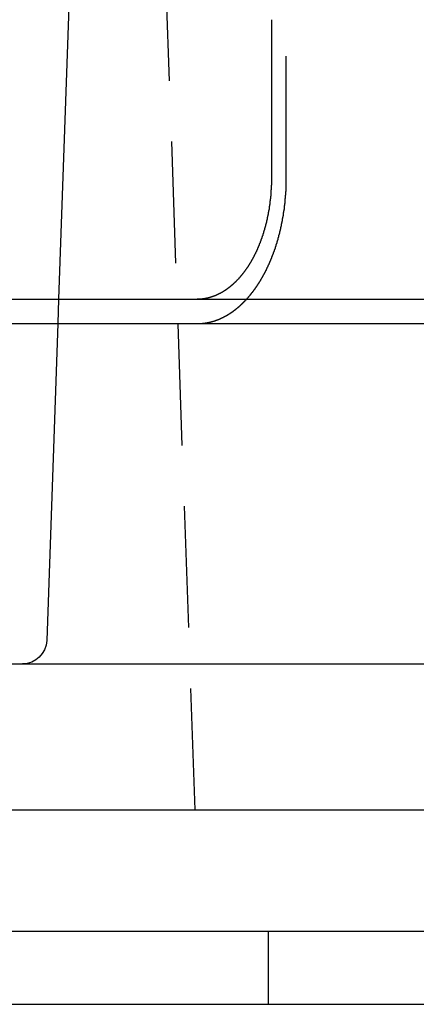
# Model space of a CAD drawing. Extents: x 1193 to 2454, y -439 to 1071.
# Drawn here: x 1256 to 1273, y 99 to 139 of the extents above; entities that cross this region are included whole.
import ezdxf

# ---------------------------------------------------------------- set-up
doc = ezdxf.new("R2010")
doc.units = 0
doc.header["$LTSCALE"] = 20
doc.linetypes.add('VERDECKT', pattern=[0.375, 0.25, -0.125])
doc.layers.get('0').update_dxf_attribs({"linetype": 'CONTINUOUS'})
doc.layers.add('BEM', color=7, linetype='CONTINUOUS')

# ---------------------------------------------------------------- blocks, each defined once
blk = doc.blocks.new('A$CBFBC998D')
at = {"color": 1, "linetype": 'VERDECKT', "extrusion": (0, 1, -2e-16)}
for p, q in [((1263.5488, 106.8799), (1261.6281, 161.8799)), ((1267.3012, 132.8799), (1267.3012, 139.3799)), ((1257.9408, 127.8799), (1257.9059, 126.8799)), ((1266.5488, 101.8799), (1266.5488, 98.8799))]:
    blk.add_line(p, q, dxfattribs=at)
at = {"color": 3, "linetype": 'CONTINUOUS', "extrusion": (0, 1, -2e-16)}
for p, q in [((1258.577, 146.0963), (1257.9408, 127.8799)), ((1266.691, 139.3799), (1266.691, 132.8799)), ((1197.5488, 127.8799), (1457.5488, 127.8799)), ((1197.5488, 126.8799), (1457.5488, 126.8799)), ((1257.9059, 126.8799), (1257.4507, 113.845)), ((1201.1144, 112.8799), (1380.3973, 112.8799)), ((1200.5488, 106.8799), (1454.5488, 106.8799)), ((1327.5488, 101.8799), (1192.5488, 101.8799)), ((1192.5488, 98.8799), (1327.5488, 98.8799))]:
    blk.add_line(p, q, dxfattribs=at)
at = {"color": 3}
for points in [[(1266.69, 132.88, 0), (1266.69, 132.867, 0), (1266.69, 132.855, 0), (1266.69, 132.842, 0), (1266.69, 132.83, 0), (1266.69, 132.817, 0), (1266.69, 132.805, 0), (1266.69, 132.792, 0), (1266.69, 132.779, 0), (1266.69, 132.767, 0), (1266.69, 132.754, 0), (1266.69, 132.741, 0), (1266.69, 132.728, 0), (1266.69, 132.716, 0), (1266.69, 132.703, 0), (1266.69, 132.69, 0), (1266.69, 132.677, 0), (1266.69, 132.664, 0), (1266.69, 132.651, 0), (1266.69, 132.638, 0), (1266.69, 132.625, 0), (1266.69, 132.612, 0), (1266.69, 132.599, 0), (1266.69, 132.586, 0), (1266.69, 132.573, 0), (1266.68, 132.56, 0), (1266.68, 132.547, 0), (1266.68, 132.534, 0), (1266.68, 132.521, 0), (1266.68, 132.508, 0), (1266.68, 132.495, 0), (1266.68, 132.481, 0), (1266.68, 132.468, 0), (1266.68, 132.455, 0), (1266.68, 132.442, 0), (1266.68, 132.429, 0), (1266.68, 132.415, 0), (1266.68, 132.402, 0), (1266.68, 132.389, 0), (1266.68, 132.376, 0), (1266.67, 132.362, 0), (1266.67, 132.349, 0), (1266.67, 132.336, 0), (1266.67, 132.323, 0), (1266.67, 132.309, 0), (1266.67, 132.296, 0), (1266.67, 132.283, 0), (1266.67, 132.269, 0), (1266.67, 132.256, 0), (1266.67, 132.243, 0), (1266.66, 132.229, 0), (1266.66, 132.216, 0), (1266.66, 132.203, 0), (1266.66, 132.189, 0), (1266.66, 132.176, 0), (1266.66, 132.162, 0), (1266.66, 132.149, 0), (1266.66, 132.136, 0), (1266.66, 132.122, 0), (1266.65, 132.109, 0), (1266.65, 132.096, 0), (1266.65, 132.082, 0), (1266.65, 132.069, 0), (1266.65, 132.055, 0), (1266.65, 132.042, 0), (1266.65, 132.029, 0), (1266.65, 132.015, 0), (1266.64, 132.002, 0), (1266.64, 131.989, 0), (1266.64, 131.975, 0), (1266.64, 131.962, 0), (1266.64, 131.948, 0), (1266.64, 131.935, 0), (1266.63, 131.922, 0), (1266.63, 131.908, 0), (1266.63, 131.895, 0), (1266.63, 131.882, 0), (1266.63, 131.869, 0), (1266.63, 131.855, 0), (1266.62, 131.842, 0), (1266.62, 131.829, 0), (1266.62, 131.815, 0), (1266.62, 131.802, 0), (1266.62, 131.789, 0), (1266.62, 131.776, 0), (1266.61, 131.762, 0), (1266.61, 131.749, 0), (1266.61, 131.736, 0), (1266.61, 131.723, 0), (1266.61, 131.71, 0), (1266.6, 131.697, 0), (1266.6, 131.683, 0), (1266.6, 131.67, 0), (1266.6, 131.657, 0), (1266.6, 131.644, 0), (1266.59, 131.631, 0), (1266.59, 131.618, 0), (1266.59, 131.605, 0), (1266.59, 131.592, 0), (1266.59, 131.579, 0), (1266.58, 131.566, 0), (1266.58, 131.553, 0), (1266.58, 131.54, 0), (1266.58, 131.527, 0), (1266.57, 131.514, 0), (1266.57, 131.501, 0), (1266.57, 131.488, 0), (1266.57, 131.476, 0), (1266.57, 131.463, 0), (1266.56, 131.45, 0), (1266.56, 131.437, 0), (1266.56, 131.424, 0), (1266.56, 131.412, 0), (1266.55, 131.399, 0), (1266.55, 131.386, 0), (1266.55, 131.374, 0), (1266.55, 131.361, 0), (1266.54, 131.349, 0), (1266.54, 131.336, 0), (1266.54, 131.323, 0), (1266.54, 131.311, 0), (1266.53, 131.298, 0), (1266.53, 131.286, 0), (1266.53, 131.274, 0), (1266.53, 131.261, 0), (1266.52, 131.249, 0), (1266.52, 131.236, 0), (1266.52, 131.224, 0), (1266.52, 131.212, 0), (1266.51, 131.2, 0), (1266.51, 131.187, 0), (1266.51, 131.175, 0), (1266.51, 131.163, 0), (1266.5, 131.151, 0), (1266.5, 131.139, 0), (1266.5, 131.127, 0), (1266.49, 131.115, 0), (1266.49, 131.103, 0), (1266.49, 131.091, 0), (1266.49, 131.079, 0), (1266.48, 131.067, 0), (1266.48, 131.055, 0), (1266.48, 131.044, 0), (1266.47, 131.032, 0), (1266.47, 131.02, 0), (1266.47, 131.008, 0), (1266.47, 130.997, 0), (1266.46, 130.985, 0), (1266.46, 130.974, 0), (1266.46, 130.962, 0), (1266.45, 130.951, 0), (1266.45, 130.939, 0), (1266.45, 130.928, 0), (1266.45, 130.916, 0), (1266.44, 130.904, 0), (1266.44, 130.893, 0), (1266.44, 130.881, 0), (1266.43, 130.87, 0), (1266.43, 130.858, 0), (1266.43, 130.846, 0), (1266.42, 130.835, 0), (1266.42, 130.823, 0), (1266.42, 130.811, 0), (1266.41, 130.8, 0), (1266.41, 130.788, 0), (1266.41, 130.776, 0), (1266.4, 130.765, 0), (1266.4, 130.753, 0), (1266.4, 130.741, 0), (1266.39, 130.729, 0), (1266.39, 130.718, 0), (1266.39, 130.706, 0), (1266.38, 130.694, 0), (1266.38, 130.682, 0), (1266.38, 130.671, 0), (1266.37, 130.659, 0), (1266.37, 130.647, 0), (1266.37, 130.635, 0), (1266.36, 130.624, 0), (1266.36, 130.612, 0), (1266.36, 130.6, 0), (1266.35, 130.588, 0), (1266.35, 130.577, 0), (1266.34, 130.565, 0), (1266.34, 130.553, 0), (1266.34, 130.541, 0), (1266.33, 130.53, 0), (1266.33, 130.518, 0), (1266.33, 130.506, 0), (1266.32, 130.494, 0), (1266.32, 130.483, 0), (1266.31, 130.471, 0), (1266.31, 130.459, 0), (1266.31, 130.448, 0), (1266.3, 130.436, 0), (1266.3, 130.424, 0), (1266.29, 130.412, 0), (1266.29, 130.401, 0), (1266.29, 130.389, 0), (1266.28, 130.377, 0), (1266.28, 130.366, 0), (1266.27, 130.354, 0), (1266.27, 130.343, 0), (1266.26, 130.331, 0), (1266.26, 130.319, 0), (1266.26, 130.308, 0), (1266.25, 130.296, 0), (1266.25, 130.285, 0), (1266.24, 130.273, 0), (1266.24, 130.261, 0), (1266.23, 130.25, 0), (1266.23, 130.238, 0), (1266.23, 130.227, 0), (1266.22, 130.215, 0), (1266.22, 130.204, 0), (1266.21, 130.192, 0), (1266.21, 130.181, 0), (1266.2, 130.17, 0), (1266.2, 130.158, 0), (1266.19, 130.147, 0), (1266.19, 130.135, 0), (1266.19, 130.124, 0), (1266.18, 130.113, 0), (1266.18, 130.102, 0), (1266.17, 130.09, 0), (1266.17, 130.079, 0), (1266.16, 130.068, 0), (1266.16, 130.057, 0), (1266.15, 130.045, 0), (1266.15, 130.034, 0), (1266.14, 130.023, 0), (1266.14, 130.012, 0), (1266.13, 130.001, 0), (1266.13, 129.99, 0), (1266.12, 129.979, 0), (1266.12, 129.968, 0), (1266.12, 129.957, 0), (1266.11, 129.946, 0), (1266.11, 129.935, 0), (1266.1, 129.924, 0), (1266.1, 129.913, 0), (1266.09, 129.902, 0), (1266.09, 129.891, 0), (1266.08, 129.881, 0), (1266.08, 129.87, 0), (1266.07, 129.859, 0), (1266.07, 129.848, 0), (1266.06, 129.838, 0), (1266.06, 129.827, 0), (1266.05, 129.816, 0), (1266.05, 129.806, 0), (1266.04, 129.795, 0), (1266.04, 129.785, 0), (1266.03, 129.774, 0), (1266.03, 129.764, 0), (1266.02, 129.753, 0), (1266.02, 129.743, 0), (1266.01, 129.732, 0), (1266.01, 129.722, 0), (1266, 129.712, 0), (1265.99, 129.702, 0), (1265.99, 129.691, 0), (1265.98, 129.681, 0), (1265.98, 129.671, 0), (1265.97, 129.661, 0), (1265.97, 129.651, 0), (1265.96, 129.641, 0), (1265.96, 129.63, 0), (1265.95, 129.62, 0), (1265.95, 129.611, 0), (1265.94, 129.601, 0), (1265.94, 129.591, 0), (1265.93, 129.581, 0), (1265.93, 129.571, 0), (1265.92, 129.561, 0), (1265.92, 129.551, 0), (1265.91, 129.542, 0), (1265.91, 129.532, 0), (1265.9, 129.522, 0), (1265.9, 129.513, 0), (1265.89, 129.503, 0), (1265.88, 129.494, 0), (1265.88, 129.484, 0), (1265.87, 129.475, 0), (1265.87, 129.466, 0), (1265.86, 129.456, 0), (1265.86, 129.447, 0), (1265.85, 129.438, 0), (1265.85, 129.428, 0), (1265.84, 129.419, 0), (1265.84, 129.41, 0), (1265.83, 129.401, 0), (1265.83, 129.392, 0), (1265.82, 129.383, 0), (1265.82, 129.374, 0), (1265.81, 129.365, 0), (1265.8, 129.356, 0), (1265.8, 129.347, 0), (1265.79, 129.338, 0), (1265.79, 129.33, 0), (1265.78, 129.321, 0), (1265.78, 129.312, 0), (1265.77, 129.303, 0), (1265.77, 129.295, 0), (1265.76, 129.286, 0), (1265.76, 129.277, 0), (1265.75, 129.268, 0), (1265.74, 129.259, 0), (1265.74, 129.251, 0), (1265.73, 129.242, 0), (1265.73, 129.233, 0), (1265.72, 129.224, 0), (1265.72, 129.216, 0), (1265.71, 129.207, 0), (1265.7, 129.198, 0), (1265.7, 129.189, 0), (1265.69, 129.181, 0), (1265.69, 129.172, 0), (1265.68, 129.163, 0), (1265.67, 129.155, 0), (1265.67, 129.146, 0), (1265.66, 129.137, 0), (1265.66, 129.129, 0), (1265.65, 129.12, 0), (1265.65, 129.112, 0), (1265.64, 129.103, 0), (1265.63, 129.094, 0), (1265.63, 129.086, 0), (1265.62, 129.077, 0), (1265.61, 129.069, 0), (1265.61, 129.06, 0), (1265.6, 129.052, 0), (1265.6, 129.043, 0), (1265.59, 129.035, 0), (1265.58, 129.026, 0), (1265.58, 129.018, 0), (1265.57, 129.009, 0), (1265.56, 129.001, 0), (1265.56, 128.992, 0), (1265.55, 128.984, 0), (1265.55, 128.976, 0), (1265.54, 128.967, 0), (1265.53, 128.959, 0), (1265.53, 128.951, 0), (1265.52, 128.942, 0), (1265.51, 128.934, 0), (1265.51, 128.926, 0), (1265.5, 128.918, 0), (1265.49, 128.909, 0), (1265.49, 128.901, 0), (1265.48, 128.893, 0), (1265.47, 128.885, 0), (1265.47, 128.877, 0), (1265.46, 128.869, 0), (1265.45, 128.861, 0), (1265.45, 128.853, 0), (1265.44, 128.845, 0), (1265.43, 128.837, 0), (1265.43, 128.829, 0), (1265.42, 128.821, 0), (1265.41, 128.813, 0), (1265.41, 128.805, 0), (1265.4, 128.797, 0), (1265.39, 128.789, 0), (1265.39, 128.782, 0), (1265.38, 128.774, 0), (1265.37, 128.766, 0), (1265.37, 128.758, 0), (1265.36, 128.751, 0), (1265.35, 128.743, 0), (1265.35, 128.736, 0), (1265.34, 128.728, 0), (1265.33, 128.72, 0), (1265.33, 128.713, 0), (1265.32, 128.705, 0), (1265.31, 128.698, 0), (1265.31, 128.691, 0), (1265.3, 128.683, 0), (1265.29, 128.676, 0), (1265.28, 128.669, 0), (1265.28, 128.661, 0), (1265.27, 128.654, 0), (1265.26, 128.647, 0), (1265.26, 128.64, 0), (1265.25, 128.632, 0), (1265.24, 128.625, 0), (1265.24, 128.618, 0), (1265.23, 128.611, 0), (1265.22, 128.604, 0), (1265.21, 128.597, 0), (1265.21, 128.59, 0), (1265.2, 128.583, 0), (1265.19, 128.577, 0), (1265.19, 128.57, 0), (1265.18, 128.563, 0), (1265.17, 128.556, 0), (1265.16, 128.549, 0), (1265.16, 128.543, 0), (1265.15, 128.536, 0), (1265.14, 128.529, 0), (1265.14, 128.523, 0), (1265.13, 128.516, 0), (1265.12, 128.51, 0), (1265.12, 128.503, 0), (1265.11, 128.497, 0), (1265.1, 128.491, 0), (1265.09, 128.484, 0), (1265.09, 128.478, 0), (1265.08, 128.472, 0), (1265.07, 128.465, 0), (1265.06, 128.459, 0), (1265.06, 128.453, 0), (1265.05, 128.447, 0), (1265.04, 128.441, 0), (1265.04, 128.435, 0), (1265.03, 128.429, 0), (1265.02, 128.423, 0), (1265.01, 128.417, 0), (1265.01, 128.411, 0), (1265, 128.405, 0), (1264.99, 128.399, 0), (1264.99, 128.393, 0), (1264.98, 128.387, 0), (1264.97, 128.382, 0), (1264.96, 128.376, 0), (1264.96, 128.37, 0), (1264.95, 128.365, 0), (1264.94, 128.359, 0), (1264.94, 128.354, 0), (1264.93, 128.348, 0), (1264.92, 128.343, 0), (1264.91, 128.337, 0), (1264.91, 128.332, 0), (1264.9, 128.327, 0), (1264.89, 128.321, 0), (1264.89, 128.316, 0), (1264.88, 128.311, 0), (1264.87, 128.306, 0), (1264.87, 128.301, 0), (1264.86, 128.296, 0), (1264.85, 128.291, 0), (1264.84, 128.286, 0), (1264.84, 128.281, 0), (1264.83, 128.276, 0), (1264.82, 128.271, 0), (1264.82, 128.266, 0), (1264.81, 128.261, 0), (1264.8, 128.256, 0), (1264.79, 128.252, 0), (1264.79, 128.247, 0), (1264.78, 128.242, 0), (1264.77, 128.238, 0), (1264.77, 128.233, 0), (1264.76, 128.228, 0), (1264.75, 128.224, 0), (1264.74, 128.219, 0), (1264.74, 128.215, 0), (1264.73, 128.21, 0), (1264.72, 128.206, 0), (1264.72, 128.201, 0), (1264.71, 128.197, 0), (1264.7, 128.192, 0), (1264.69, 128.188, 0), (1264.69, 128.183, 0), (1264.68, 128.179, 0), (1264.67, 128.174, 0), (1264.66, 128.17, 0), (1264.66, 128.166, 0), (1264.65, 128.161, 0), (1264.64, 128.157, 0), (1264.63, 128.153, 0), (1264.63, 128.149, 0), (1264.62, 128.145, 0), (1264.61, 128.14, 0), (1264.6, 128.136, 0), (1264.6, 128.132, 0), (1264.59, 128.128, 0), (1264.58, 128.124, 0), (1264.57, 128.12, 0), (1264.57, 128.116, 0), (1264.56, 128.112, 0), (1264.55, 128.108, 0), (1264.54, 128.104, 0), (1264.53, 128.1, 0), (1264.53, 128.096, 0), (1264.52, 128.092, 0), (1264.51, 128.088, 0), (1264.5, 128.085, 0), (1264.5, 128.081, 0), (1264.49, 128.077, 0), (1264.48, 128.073, 0), (1264.47, 128.07, 0), (1264.46, 128.066, 0), (1264.46, 128.063, 0), (1264.45, 128.059, 0), (1264.44, 128.055, 0), (1264.43, 128.052, 0), (1264.42, 128.048, 0), (1264.42, 128.045, 0), (1264.41, 128.042, 0), (1264.4, 128.038, 0), (1264.39, 128.035, 0), (1264.39, 128.031, 0), (1264.38, 128.028, 0), (1264.37, 128.025, 0), (1264.36, 128.022, 0), (1264.35, 128.019, 0), (1264.35, 128.015, 0), (1264.34, 128.012, 0), (1264.33, 128.009, 0), (1264.32, 128.006, 0), (1264.31, 128.003, 0), (1264.3, 128, 0), (1264.3, 127.997, 0), (1264.29, 127.994, 0), (1264.28, 127.991, 0), (1264.27, 127.989, 0), (1264.26, 127.986, 0), (1264.26, 127.983, 0), (1264.25, 127.98, 0), (1264.24, 127.978, 0), (1264.23, 127.975, 0), (1264.22, 127.972, 0), (1264.22, 127.97, 0), (1264.21, 127.967, 0), (1264.2, 127.965, 0), (1264.19, 127.962, 0), (1264.18, 127.96, 0), (1264.18, 127.957, 0), (1264.17, 127.955, 0), (1264.16, 127.953, 0), (1264.15, 127.95, 0), (1264.14, 127.948, 0), (1264.13, 127.946, 0), (1264.13, 127.944, 0), (1264.12, 127.942, 0), (1264.11, 127.94, 0), (1264.1, 127.938, 0), (1264.09, 127.936, 0), (1264.09, 127.934, 0), (1264.08, 127.932, 0), (1264.07, 127.93, 0), (1264.06, 127.928, 0), (1264.05, 127.926, 0), (1264.04, 127.924, 0), (1264.04, 127.922, 0), (1264.03, 127.921, 0), (1264.02, 127.919, 0), (1264.01, 127.917, 0), (1264, 127.916, 0), (1264, 127.914, 0), (1263.99, 127.913, 0), (1263.98, 127.911, 0), (1263.97, 127.91, 0), (1263.96, 127.908, 0), (1263.96, 127.907, 0), (1263.95, 127.905, 0), (1263.94, 127.904, 0), (1263.93, 127.903, 0), (1263.92, 127.902, 0), (1263.92, 127.9, 0), (1263.91, 127.899, 0), (1263.9, 127.898, 0), (1263.89, 127.897, 0), (1263.88, 127.896, 0), (1263.88, 127.895, 0), (1263.87, 127.894, 0), (1263.86, 127.893, 0), (1263.85, 127.892, 0), (1263.84, 127.891, 0), (1263.84, 127.89, 0), (1263.83, 127.889, 0), (1263.82, 127.889, 0), (1263.81, 127.888, 0), (1263.8, 127.887, 0), (1263.8, 127.886, 0)], [(1263.8, 127.886, 0), (1263.79, 127.886, 0), (1263.79, 127.886, 0), (1263.79, 127.886, 0), (1263.79, 127.886, 0), (1263.79, 127.886, 0), (1263.79, 127.886, 0), (1263.79, 127.886, 0), (1263.79, 127.886, 0), (1263.78, 127.886, 0), (1263.78, 127.885, 0), (1263.78, 127.885, 0), (1263.78, 127.885, 0), (1263.78, 127.885, 0), (1263.78, 127.885, 0), (1263.78, 127.885, 0), (1263.78, 127.885, 0), (1263.77, 127.885, 0), (1263.77, 127.885, 0), (1263.77, 127.885, 0), (1263.77, 127.885, 0), (1263.77, 127.884, 0), (1263.77, 127.884, 0), (1263.77, 127.884, 0), (1263.77, 127.884, 0), (1263.76, 127.884, 0), (1263.76, 127.884, 0), (1263.76, 127.884, 0), (1263.76, 127.884, 0), (1263.76, 127.884, 0), (1263.76, 127.884, 0), (1263.76, 127.884, 0), (1263.76, 127.884, 0), (1263.76, 127.883, 0), (1263.75, 127.883, 0), (1263.75, 127.883, 0), (1263.75, 127.883, 0), (1263.75, 127.883, 0), (1263.75, 127.883, 0), (1263.75, 127.883, 0), (1263.75, 127.883, 0), (1263.75, 127.883, 0), (1263.74, 127.883, 0), (1263.74, 127.883, 0), (1263.74, 127.883, 0), (1263.74, 127.883, 0), (1263.74, 127.883, 0), (1263.74, 127.883, 0), (1263.74, 127.882, 0), (1263.74, 127.882, 0), (1263.73, 127.882, 0), (1263.73, 127.882, 0), (1263.73, 127.882, 0), (1263.73, 127.882, 0), (1263.73, 127.882, 0), (1263.73, 127.882, 0), (1263.73, 127.882, 0), (1263.73, 127.882, 0), (1263.72, 127.882, 0), (1263.72, 127.882, 0), (1263.72, 127.882, 0), (1263.72, 127.882, 0), (1263.72, 127.882, 0), (1263.72, 127.882, 0), (1263.72, 127.882, 0), (1263.72, 127.881, 0), (1263.71, 127.881, 0), (1263.71, 127.881, 0), (1263.71, 127.881, 0), (1263.71, 127.881, 0), (1263.71, 127.881, 0), (1263.71, 127.881, 0), (1263.71, 127.881, 0), (1263.71, 127.881, 0), (1263.7, 127.881, 0), (1263.7, 127.881, 0), (1263.7, 127.881, 0), (1263.7, 127.881, 0), (1263.7, 127.881, 0), (1263.7, 127.881, 0), (1263.7, 127.881, 0), (1263.7, 127.881, 0), (1263.69, 127.881, 0), (1263.69, 127.881, 0), (1263.69, 127.881, 0), (1263.69, 127.881, 0), (1263.69, 127.881, 0), (1263.69, 127.881, 0), (1263.69, 127.881, 0), (1263.69, 127.881, 0), (1263.68, 127.88, 0), (1263.68, 127.88, 0), (1263.68, 127.88, 0), (1263.68, 127.88, 0), (1263.68, 127.88, 0), (1263.68, 127.88, 0), (1263.68, 127.88, 0), (1263.67, 127.88, 0), (1263.67, 127.88, 0), (1263.67, 127.88, 0), (1263.67, 127.88, 0), (1263.67, 127.88, 0), (1263.67, 127.88, 0), (1263.67, 127.88, 0), (1263.67, 127.88, 0), (1263.66, 127.88, 0), (1263.66, 127.88, 0), (1263.66, 127.88, 0), (1263.66, 127.88, 0), (1263.66, 127.88, 0), (1263.66, 127.88, 0), (1263.66, 127.88, 0), (1263.66, 127.88, 0), (1263.65, 127.88, 0), (1263.65, 127.88, 0), (1263.65, 127.88, 0), (1263.65, 127.88, 0), (1263.65, 127.88, 0), (1263.65, 127.88, 0), (1263.65, 127.88, 0), (1263.65, 127.88, 0), (1263.64, 127.88, 0), (1263.64, 127.88, 0), (1263.64, 127.88, 0), (1263.64, 127.88, 0), (1263.64, 127.88, 0), (1263.64, 127.88, 0), (1263.64, 127.88, 0)]]:
    blk.add_polyline3d(points, dxfattribs=at)
at = {"color": 1}
for points in [[(1263.8, 126.885, 0), (1263.8, 126.886, 0), (1263.81, 126.886, 0), (1263.81, 126.886, 0), (1263.82, 126.887, 0), (1263.82, 126.887, 0), (1263.83, 126.888, 0), (1263.83, 126.888, 0), (1263.84, 126.889, 0), (1263.84, 126.889, 0), (1263.85, 126.889, 0), (1263.85, 126.89, 0), (1263.86, 126.89, 0), (1263.86, 126.891, 0), (1263.87, 126.891, 0), (1263.87, 126.892, 0), (1263.88, 126.892, 0), (1263.88, 126.893, 0), (1263.89, 126.894, 0), (1263.89, 126.894, 0), (1263.9, 126.895, 0), (1263.9, 126.895, 0), (1263.91, 126.896, 0), (1263.91, 126.897, 0), (1263.92, 126.897, 0), (1263.92, 126.898, 0), (1263.93, 126.898, 0), (1263.93, 126.899, 0), (1263.94, 126.9, 0), (1263.94, 126.9, 0), (1263.95, 126.901, 0), (1263.95, 126.902, 0), (1263.96, 126.903, 0), (1263.96, 126.903, 0), (1263.97, 126.904, 0), (1263.97, 126.905, 0), (1263.98, 126.906, 0), (1263.98, 126.906, 0), (1263.99, 126.907, 0), (1263.99, 126.908, 0), (1264, 126.909, 0), (1264, 126.91, 0), (1264.01, 126.911, 0), (1264.01, 126.911, 0), (1264.02, 126.912, 0), (1264.03, 126.913, 0), (1264.03, 126.914, 0), (1264.04, 126.915, 0), (1264.04, 126.916, 0), (1264.05, 126.917, 0), (1264.05, 126.918, 0), (1264.06, 126.919, 0), (1264.06, 126.92, 0), (1264.07, 126.921, 0), (1264.07, 126.922, 0), (1264.08, 126.923, 0), (1264.08, 126.924, 0), (1264.09, 126.925, 0), (1264.09, 126.926, 0), (1264.1, 126.927, 0), (1264.1, 126.928, 0), (1264.11, 126.929, 0), (1264.11, 126.93, 0), (1264.12, 126.931, 0), (1264.12, 126.932, 0), (1264.13, 126.934, 0), (1264.13, 126.935, 0), (1264.14, 126.936, 0), (1264.14, 126.937, 0), (1264.15, 126.938, 0), (1264.15, 126.939, 0), (1264.16, 126.941, 0), (1264.17, 126.942, 0), (1264.17, 126.943, 0), (1264.18, 126.944, 0), (1264.18, 126.946, 0), (1264.19, 126.947, 0), (1264.19, 126.948, 0), (1264.2, 126.95, 0), (1264.2, 126.951, 0), (1264.21, 126.952, 0), (1264.21, 126.954, 0), (1264.22, 126.955, 0), (1264.22, 126.956, 0), (1264.23, 126.958, 0), (1264.23, 126.959, 0), (1264.24, 126.96, 0), (1264.24, 126.962, 0), (1264.25, 126.963, 0), (1264.25, 126.965, 0), (1264.26, 126.966, 0), (1264.26, 126.968, 0), (1264.27, 126.969, 0), (1264.27, 126.971, 0), (1264.28, 126.972, 0), (1264.28, 126.974, 0), (1264.29, 126.975, 0), (1264.3, 126.977, 0), (1264.3, 126.978, 0), (1264.31, 126.98, 0), (1264.31, 126.981, 0), (1264.32, 126.983, 0), (1264.32, 126.985, 0), (1264.33, 126.986, 0), (1264.33, 126.988, 0), (1264.34, 126.989, 0), (1264.34, 126.991, 0), (1264.35, 126.993, 0), (1264.35, 126.994, 0), (1264.36, 126.996, 0), (1264.36, 126.998, 0), (1264.37, 127, 0), (1264.37, 127.001, 0), (1264.38, 127.003, 0), (1264.38, 127.005, 0), (1264.39, 127.007, 0), (1264.39, 127.008, 0), (1264.4, 127.01, 0), (1264.4, 127.012, 0), (1264.41, 127.014, 0), (1264.41, 127.016, 0), (1264.42, 127.017, 0), (1264.42, 127.019, 0), (1264.43, 127.021, 0), (1264.43, 127.023, 0), (1264.44, 127.025, 0), (1264.45, 127.027, 0), (1264.45, 127.029, 0), (1264.46, 127.031, 0), (1264.46, 127.032, 0), (1264.47, 127.034, 0), (1264.47, 127.036, 0), (1264.48, 127.038, 0), (1264.48, 127.04, 0), (1264.49, 127.042, 0), (1264.49, 127.044, 0), (1264.5, 127.046, 0), (1264.5, 127.048, 0), (1264.51, 127.05, 0), (1264.51, 127.052, 0), (1264.52, 127.054, 0), (1264.52, 127.057, 0), (1264.53, 127.059, 0), (1264.53, 127.061, 0), (1264.54, 127.063, 0), (1264.54, 127.065, 0), (1264.55, 127.067, 0), (1264.55, 127.069, 0), (1264.56, 127.071, 0), (1264.56, 127.074, 0), (1264.57, 127.076, 0), (1264.57, 127.078, 0), (1264.58, 127.08, 0), (1264.58, 127.082, 0), (1264.59, 127.084, 0), (1264.59, 127.087, 0), (1264.6, 127.089, 0), (1264.6, 127.091, 0), (1264.61, 127.093, 0), (1264.61, 127.096, 0), (1264.62, 127.098, 0), (1264.62, 127.1, 0), (1264.63, 127.103, 0), (1264.63, 127.105, 0), (1264.64, 127.107, 0), (1264.64, 127.11, 0), (1264.65, 127.112, 0), (1264.65, 127.114, 0), (1264.66, 127.117, 0), (1264.66, 127.119, 0), (1264.67, 127.121, 0), (1264.67, 127.124, 0), (1264.68, 127.126, 0), (1264.68, 127.129, 0), (1264.69, 127.131, 0), (1264.69, 127.133, 0), (1264.7, 127.136, 0), (1264.7, 127.138, 0), (1264.71, 127.141, 0), (1264.71, 127.143, 0), (1264.72, 127.146, 0), (1264.72, 127.148, 0), (1264.73, 127.151, 0), (1264.73, 127.153, 0), (1264.74, 127.156, 0), (1264.74, 127.158, 0), (1264.75, 127.161, 0), (1264.75, 127.164, 0), (1264.76, 127.166, 0), (1264.76, 127.169, 0), (1264.77, 127.171, 0), (1264.77, 127.174, 0), (1264.78, 127.176, 0), (1264.78, 127.179, 0), (1264.79, 127.182, 0), (1264.79, 127.184, 0), (1264.8, 127.187, 0), (1264.8, 127.19, 0), (1264.81, 127.192, 0), (1264.81, 127.195, 0), (1264.82, 127.198, 0), (1264.82, 127.2, 0), (1264.83, 127.203, 0), (1264.83, 127.206, 0), (1264.84, 127.208, 0), (1264.84, 127.211, 0), (1264.84, 127.214, 0), (1264.85, 127.217, 0), (1264.85, 127.219, 0), (1264.86, 127.222, 0), (1264.86, 127.225, 0), (1264.87, 127.228, 0), (1264.87, 127.23, 0), (1264.88, 127.233, 0), (1264.88, 127.236, 0), (1264.89, 127.239, 0), (1264.89, 127.242, 0), (1264.9, 127.245, 0), (1264.9, 127.247, 0), (1264.91, 127.25, 0), (1264.91, 127.253, 0), (1264.92, 127.256, 0), (1264.92, 127.259, 0), (1264.93, 127.262, 0), (1264.93, 127.264, 0), (1264.93, 127.267, 0), (1264.94, 127.27, 0), (1264.94, 127.273, 0), (1264.95, 127.276, 0), (1264.95, 127.279, 0), (1264.96, 127.282, 0), (1264.96, 127.285, 0), (1264.97, 127.288, 0), (1264.97, 127.291, 0), (1264.98, 127.294, 0), (1264.98, 127.297, 0), (1264.99, 127.3, 0), (1264.99, 127.302, 0), (1264.99, 127.305, 0), (1265, 127.308, 0), (1265, 127.311, 0), (1265.01, 127.314, 0), (1265.01, 127.317, 0), (1265.02, 127.32, 0), (1265.02, 127.323, 0), (1265.03, 127.326, 0), (1265.03, 127.329, 0), (1265.04, 127.332, 0), (1265.04, 127.336, 0), (1265.04, 127.339, 0), (1265.05, 127.342, 0), (1265.05, 127.345, 0), (1265.06, 127.348, 0), (1265.06, 127.351, 0), (1265.07, 127.354, 0), (1265.07, 127.357, 0), (1265.08, 127.36, 0), (1265.08, 127.363, 0), (1265.08, 127.367, 0), (1265.09, 127.37, 0), (1265.09, 127.373, 0), (1265.1, 127.376, 0), (1265.1, 127.379, 0), (1265.11, 127.383, 0), (1265.11, 127.386, 0), (1265.12, 127.389, 0), (1265.12, 127.392, 0), (1265.13, 127.396, 0), (1265.13, 127.399, 0), (1265.13, 127.402, 0), (1265.14, 127.406, 0), (1265.14, 127.409, 0), (1265.15, 127.412, 0), (1265.15, 127.416, 0), (1265.16, 127.419, 0), (1265.16, 127.422, 0), (1265.17, 127.426, 0), (1265.17, 127.429, 0), (1265.17, 127.433, 0), (1265.18, 127.436, 0), (1265.18, 127.44, 0), (1265.19, 127.443, 0), (1265.19, 127.447, 0), (1265.2, 127.45, 0), (1265.2, 127.454, 0), (1265.21, 127.457, 0), (1265.21, 127.461, 0), (1265.22, 127.464, 0), (1265.22, 127.468, 0), (1265.23, 127.471, 0), (1265.23, 127.475, 0), (1265.23, 127.479, 0), (1265.24, 127.482, 0), (1265.24, 127.486, 0), (1265.25, 127.489, 0), (1265.25, 127.493, 0), (1265.26, 127.497, 0), (1265.26, 127.501, 0), (1265.27, 127.504, 0), (1265.27, 127.508, 0), (1265.28, 127.512, 0), (1265.28, 127.515, 0), (1265.28, 127.519, 0), (1265.29, 127.523, 0), (1265.29, 127.527, 0), (1265.3, 127.531, 0), (1265.3, 127.534, 0), (1265.31, 127.538, 0), (1265.31, 127.542, 0), (1265.32, 127.546, 0), (1265.32, 127.55, 0), (1265.33, 127.554, 0), (1265.33, 127.558, 0), (1265.33, 127.561, 0), (1265.34, 127.565, 0), (1265.34, 127.569, 0), (1265.35, 127.573, 0), (1265.35, 127.577, 0), (1265.36, 127.581, 0), (1265.36, 127.585, 0), (1265.37, 127.589, 0), (1265.37, 127.593, 0), (1265.38, 127.597, 0), (1265.38, 127.601, 0), (1265.39, 127.605, 0), (1265.39, 127.609, 0), (1265.39, 127.613, 0), (1265.4, 127.617, 0), (1265.4, 127.622, 0), (1265.41, 127.626, 0), (1265.41, 127.63, 0), (1265.42, 127.634, 0), (1265.42, 127.638, 0), (1265.43, 127.642, 0), (1265.43, 127.646, 0), (1265.44, 127.651, 0), (1265.44, 127.655, 0), (1265.44, 127.659, 0), (1265.45, 127.663, 0), (1265.45, 127.668, 0), (1265.46, 127.672, 0), (1265.46, 127.676, 0), (1265.47, 127.68, 0), (1265.47, 127.685, 0), (1265.48, 127.689, 0), (1265.48, 127.693, 0), (1265.49, 127.698, 0), (1265.49, 127.702, 0), (1265.49, 127.706, 0), (1265.5, 127.711, 0), (1265.5, 127.715, 0), (1265.51, 127.719, 0), (1265.51, 127.724, 0), (1265.52, 127.728, 0), (1265.52, 127.733, 0), (1265.53, 127.737, 0), (1265.53, 127.741, 0), (1265.53, 127.746, 0), (1265.54, 127.75, 0), (1265.54, 127.755, 0), (1265.55, 127.759, 0), (1265.55, 127.764, 0), (1265.56, 127.768, 0), (1265.56, 127.773, 0), (1265.57, 127.777, 0), (1265.57, 127.782, 0), (1265.58, 127.787, 0), (1265.58, 127.791, 0), (1265.58, 127.796, 0), (1265.59, 127.8, 0), (1265.59, 127.805, 0), (1265.6, 127.81, 0), (1265.6, 127.814, 0), (1265.61, 127.819, 0), (1265.61, 127.823, 0), (1265.62, 127.828, 0), (1265.62, 127.833, 0), (1265.62, 127.837, 0), (1265.63, 127.842, 0), (1265.63, 127.847, 0), (1265.64, 127.852, 0), (1265.64, 127.856, 0), (1265.65, 127.861, 0), (1265.65, 127.866, 0), (1265.66, 127.871, 0), (1265.66, 127.875, 0), (1265.66, 127.88, 0), (1265.67, 127.885, 0), (1265.67, 127.89, 0), (1265.68, 127.895, 0), (1265.68, 127.899, 0), (1265.69, 127.904, 0), (1265.69, 127.909, 0), (1265.69, 127.914, 0), (1265.7, 127.919, 0), (1265.7, 127.924, 0), (1265.71, 127.928, 0), (1265.71, 127.933, 0), (1265.72, 127.938, 0), (1265.72, 127.943, 0), (1265.73, 127.948, 0), (1265.73, 127.953, 0), (1265.73, 127.958, 0), (1265.74, 127.963, 0), (1265.74, 127.968, 0), (1265.75, 127.973, 0), (1265.75, 127.978, 0), (1265.76, 127.983, 0), (1265.76, 127.988, 0), (1265.76, 127.993, 0), (1265.77, 127.998, 0), (1265.77, 128.003, 0), (1265.78, 128.008, 0), (1265.78, 128.013, 0), (1265.79, 128.018, 0), (1265.79, 128.023, 0), (1265.79, 128.028, 0), (1265.8, 128.033, 0), (1265.8, 128.038, 0), (1265.81, 128.044, 0), (1265.81, 128.049, 0), (1265.82, 128.054, 0), (1265.82, 128.059, 0), (1265.82, 128.064, 0), (1265.83, 128.069, 0), (1265.83, 128.074, 0), (1265.84, 128.079, 0), (1265.84, 128.085, 0), (1265.84, 128.09, 0), (1265.85, 128.095, 0), (1265.85, 128.1, 0), (1265.86, 128.105, 0), (1265.86, 128.111, 0), (1265.87, 128.116, 0), (1265.87, 128.121, 0), (1265.87, 128.126, 0), (1265.88, 128.132, 0), (1265.88, 128.137, 0), (1265.89, 128.142, 0), (1265.89, 128.147, 0), (1265.89, 128.153, 0), (1265.9, 128.158, 0), (1265.9, 128.163, 0), (1265.91, 128.168, 0), (1265.91, 128.174, 0), (1265.92, 128.179, 0), (1265.92, 128.184, 0), (1265.92, 128.19, 0), (1265.93, 128.195, 0), (1265.93, 128.2, 0), (1265.94, 128.206, 0), (1265.94, 128.211, 0), (1265.94, 128.216, 0), (1265.95, 128.222, 0), (1265.95, 128.227, 0), (1265.96, 128.232, 0), (1265.96, 128.238, 0), (1265.96, 128.243, 0), (1265.97, 128.249, 0), (1265.97, 128.254, 0), (1265.98, 128.259, 0), (1265.98, 128.265, 0), (1265.98, 128.27, 0), (1265.99, 128.276, 0), (1265.99, 128.281, 0), (1266, 128.287, 0), (1266, 128.292, 0), (1266, 128.297, 0), (1266.01, 128.303, 0), (1266.01, 128.308, 0), (1266.02, 128.314, 0), (1266.02, 128.319, 0), (1266.02, 128.325, 0), (1266.03, 128.33, 0), (1266.03, 128.336, 0), (1266.03, 128.341, 0), (1266.04, 128.347, 0), (1266.04, 128.352, 0), (1266.05, 128.358, 0), (1266.05, 128.363, 0), (1266.05, 128.369, 0), (1266.06, 128.374, 0), (1266.06, 128.38, 0), (1266.07, 128.385, 0), (1266.07, 128.391, 0), (1266.07, 128.396, 0), (1266.08, 128.402, 0), (1266.08, 128.407, 0), (1266.08, 128.413, 0), (1266.09, 128.418, 0), (1266.09, 128.424, 0), (1266.1, 128.43, 0), (1266.1, 128.435, 0), (1266.1, 128.441, 0), (1266.11, 128.446, 0), (1266.11, 128.452, 0), (1266.11, 128.457, 0), (1266.12, 128.463, 0), (1266.12, 128.469, 0), (1266.13, 128.474, 0), (1266.13, 128.48, 0), (1266.13, 128.485, 0), (1266.14, 128.491, 0), (1266.14, 128.496, 0), (1266.14, 128.502, 0), (1266.15, 128.508, 0), (1266.15, 128.513, 0), (1266.15, 128.519, 0), (1266.16, 128.524, 0), (1266.16, 128.53, 0), (1266.17, 128.536, 0), (1266.17, 128.541, 0), (1266.17, 128.547, 0), (1266.18, 128.552, 0), (1266.18, 128.558, 0), (1266.18, 128.564, 0), (1266.19, 128.569, 0), (1266.19, 128.575, 0), (1266.19, 128.58, 0), (1266.2, 128.586, 0), (1266.2, 128.592, 0), (1266.2, 128.597, 0), (1266.21, 128.603, 0), (1266.21, 128.609, 0), (1266.21, 128.614, 0), (1266.22, 128.62, 0), (1266.22, 128.625, 0), (1266.23, 128.631, 0), (1266.23, 128.637, 0), (1266.23, 128.642, 0), (1266.24, 128.648, 0), (1266.24, 128.654, 0), (1266.24, 128.659, 0), (1266.25, 128.665, 0), (1266.25, 128.671, 0), (1266.25, 128.676, 0), (1266.26, 128.682, 0), (1266.26, 128.688, 0), (1266.26, 128.694, 0), (1266.27, 128.699, 0), (1266.27, 128.705, 0), (1266.27, 128.711, 0), (1266.28, 128.717, 0), (1266.28, 128.723, 0), (1266.28, 128.728, 0), (1266.29, 128.734, 0), (1266.29, 128.74, 0), (1266.29, 128.746, 0), (1266.3, 128.752, 0), (1266.3, 128.758, 0), (1266.3, 128.764, 0), (1266.31, 128.77, 0), (1266.31, 128.776, 0), (1266.31, 128.782, 0), (1266.32, 128.788, 0), (1266.32, 128.794, 0), (1266.32, 128.8, 0), (1266.33, 128.806, 0), (1266.33, 128.812, 0), (1266.33, 128.818, 0), (1266.34, 128.824, 0), (1266.34, 128.83, 0), (1266.34, 128.836, 0), (1266.35, 128.842, 0), (1266.35, 128.848, 0), (1266.35, 128.854, 0), (1266.36, 128.86, 0), (1266.36, 128.867, 0), (1266.36, 128.873, 0), (1266.37, 128.879, 0), (1266.37, 128.885, 0), (1266.38, 128.891, 0), (1266.38, 128.898, 0), (1266.38, 128.904, 0), (1266.39, 128.91, 0), (1266.39, 128.916, 0), (1266.39, 128.923, 0), (1266.4, 128.929, 0), (1266.4, 128.935, 0), (1266.4, 128.941, 0), (1266.41, 128.948, 0), (1266.41, 128.954, 0), (1266.41, 128.96, 0), (1266.42, 128.967, 0), (1266.42, 128.973, 0), (1266.42, 128.98, 0), (1266.43, 128.986, 0), (1266.43, 128.992, 0), (1266.43, 128.999, 0), (1266.44, 129.005, 0), (1266.44, 129.012, 0), (1266.44, 129.018, 0), (1266.45, 129.025, 0), (1266.45, 129.031, 0), (1266.45, 129.038, 0), (1266.46, 129.044, 0), (1266.46, 129.051, 0), (1266.46, 129.057, 0), (1266.47, 129.064, 0), (1266.47, 129.07, 0), (1266.47, 129.077, 0), (1266.48, 129.083, 0), (1266.48, 129.09, 0), (1266.48, 129.097, 0), (1266.48, 129.103, 0), (1266.49, 129.11, 0), (1266.49, 129.116, 0), (1266.49, 129.123, 0), (1266.5, 129.13, 0), (1266.5, 129.136, 0), (1266.5, 129.143, 0), (1266.51, 129.15, 0), (1266.51, 129.156, 0), (1266.51, 129.163, 0), (1266.52, 129.17, 0), (1266.52, 129.177, 0), (1266.52, 129.183, 0), (1266.53, 129.19, 0), (1266.53, 129.197, 0), (1266.53, 129.204, 0), (1266.54, 129.21, 0), (1266.54, 129.217, 0), (1266.54, 129.224, 0), (1266.55, 129.231, 0), (1266.55, 129.238, 0), (1266.55, 129.245, 0), (1266.56, 129.251, 0), (1266.56, 129.258, 0), (1266.56, 129.265, 0), (1266.57, 129.272, 0), (1266.57, 129.279, 0), (1266.57, 129.286, 0), (1266.57, 129.293, 0), (1266.58, 129.3, 0), (1266.58, 129.307, 0), (1266.58, 129.313, 0), (1266.59, 129.32, 0), (1266.59, 129.327, 0), (1266.59, 129.334, 0), (1266.6, 129.341, 0), (1266.6, 129.348, 0), (1266.6, 129.355, 0), (1266.61, 129.362, 0), (1266.61, 129.369, 0), (1266.61, 129.376, 0), (1266.62, 129.383, 0), (1266.62, 129.39, 0), (1266.62, 129.397, 0), (1266.62, 129.404, 0), (1266.63, 129.411, 0), (1266.63, 129.419, 0), (1266.63, 129.426, 0), (1266.64, 129.433, 0), (1266.64, 129.44, 0), (1266.64, 129.447, 0), (1266.65, 129.454, 0), (1266.65, 129.461, 0), (1266.65, 129.468, 0), (1266.65, 129.475, 0), (1266.66, 129.482, 0), (1266.66, 129.49, 0), (1266.66, 129.497, 0), (1266.67, 129.504, 0), (1266.67, 129.511, 0), (1266.67, 129.518, 0), (1266.68, 129.525, 0), (1266.68, 129.533, 0), (1266.68, 129.54, 0), (1266.68, 129.547, 0), (1266.69, 129.554, 0), (1266.69, 129.561, 0), (1266.69, 129.569, 0), (1266.7, 129.576, 0), (1266.7, 129.583, 0), (1266.7, 129.59, 0), (1266.7, 129.598, 0), (1266.71, 129.605, 0), (1266.71, 129.612, 0), (1266.71, 129.619, 0), (1266.72, 129.627, 0), (1266.72, 129.634, 0), (1266.72, 129.641, 0), (1266.72, 129.649, 0), (1266.73, 129.656, 0), (1266.73, 129.663, 0), (1266.73, 129.67, 0), (1266.74, 129.678, 0), (1266.74, 129.685, 0), (1266.74, 129.692, 0), (1266.74, 129.7, 0), (1266.75, 129.707, 0), (1266.75, 129.714, 0), (1266.75, 129.722, 0), (1266.76, 129.729, 0), (1266.76, 129.737, 0), (1266.76, 129.744, 0), (1266.76, 129.751, 0), (1266.77, 129.759, 0), (1266.77, 129.766, 0), (1266.77, 129.773, 0), (1266.77, 129.781, 0), (1266.78, 129.788, 0), (1266.78, 129.796, 0), (1266.78, 129.803, 0), (1266.79, 129.81, 0), (1266.79, 129.818, 0), (1266.79, 129.825, 0), (1266.79, 129.833, 0), (1266.8, 129.84, 0), (1266.8, 129.848, 0), (1266.8, 129.855, 0), (1266.8, 129.862, 0), (1266.81, 129.87, 0), (1266.81, 129.877, 0), (1266.81, 129.885, 0), (1266.81, 129.892, 0), (1266.82, 129.9, 0), (1266.82, 129.907, 0), (1266.82, 129.914, 0), (1266.83, 129.922, 0), (1266.83, 129.929, 0), (1266.83, 129.937, 0), (1266.83, 129.944, 0), (1266.84, 129.952, 0), (1266.84, 129.959, 0), (1266.84, 129.967, 0), (1266.84, 129.974, 0), (1266.85, 129.982, 0), (1266.85, 129.989, 0), (1266.85, 129.997, 0), (1266.85, 130.004, 0), (1266.86, 130.012, 0), (1266.86, 130.019, 0), (1266.86, 130.027, 0), (1266.86, 130.034, 0), (1266.87, 130.042, 0), (1266.87, 130.049, 0), (1266.87, 130.057, 0), (1266.87, 130.064, 0), (1266.88, 130.072, 0), (1266.88, 130.079, 0), (1266.88, 130.087, 0), (1266.88, 130.094, 0), (1266.89, 130.102, 0), (1266.89, 130.109, 0), (1266.89, 130.117, 0), (1266.89, 130.124, 0), (1266.89, 130.132, 0), (1266.9, 130.139, 0), (1266.9, 130.147, 0), (1266.9, 130.154, 0), (1266.9, 130.162, 0), (1266.91, 130.169, 0), (1266.91, 130.177, 0), (1266.91, 130.184, 0), (1266.91, 130.192, 0), (1266.92, 130.199, 0), (1266.92, 130.207, 0), (1266.92, 130.214, 0), (1266.92, 130.222, 0), (1266.92, 130.229, 0), (1266.93, 130.237, 0), (1266.93, 130.244, 0), (1266.93, 130.252, 0), (1266.93, 130.259, 0), (1266.94, 130.267, 0), (1266.94, 130.274, 0), (1266.94, 130.282, 0), (1266.94, 130.289, 0), (1266.94, 130.297, 0), (1266.95, 130.304, 0), (1266.95, 130.312, 0), (1266.95, 130.319, 0), (1266.95, 130.327, 0), (1266.96, 130.334, 0), (1266.96, 130.342, 0), (1266.96, 130.349, 0), (1266.96, 130.357, 0), (1266.96, 130.364, 0), (1266.97, 130.372, 0), (1266.97, 130.379, 0), (1266.97, 130.386, 0), (1266.97, 130.394, 0), (1266.97, 130.401, 0), (1266.98, 130.409, 0), (1266.98, 130.416, 0), (1266.98, 130.424, 0), (1266.98, 130.431, 0), (1266.98, 130.439, 0), (1266.99, 130.446, 0), (1266.99, 130.453, 0), (1266.99, 130.461, 0), (1266.99, 130.468, 0), (1266.99, 130.476, 0), (1267, 130.483, 0), (1267, 130.491, 0), (1267, 130.498, 0), (1267, 130.505, 0), (1267, 130.513, 0), (1267.01, 130.52, 0), (1267.01, 130.528, 0), (1267.01, 130.535, 0), (1267.01, 130.542, 0), (1267.01, 130.55, 0), (1267.02, 130.557, 0), (1267.02, 130.564, 0), (1267.02, 130.572, 0), (1267.02, 130.579, 0), (1267.02, 130.587, 0), (1267.03, 130.594, 0), (1267.03, 130.601, 0), (1267.03, 130.609, 0), (1267.03, 130.616, 0), (1267.03, 130.623, 0), (1267.03, 130.631, 0), (1267.04, 130.638, 0), (1267.04, 130.646, 0), (1267.04, 130.653, 0), (1267.04, 130.661, 0), (1267.04, 130.668, 0), (1267.05, 130.676, 0), (1267.05, 130.683, 0), (1267.05, 130.691, 0), (1267.05, 130.698, 0), (1267.05, 130.706, 0), (1267.05, 130.713, 0), (1267.06, 130.721, 0), (1267.06, 130.729, 0), (1267.06, 130.736, 0), (1267.06, 130.744, 0), (1267.06, 130.751, 0), (1267.06, 130.759, 0), (1267.07, 130.767, 0), (1267.07, 130.774, 0), (1267.07, 130.782, 0), (1267.07, 130.79, 0), (1267.07, 130.797, 0), (1267.08, 130.805, 0), (1267.08, 130.813, 0), (1267.08, 130.821, 0), (1267.08, 130.828, 0), (1267.08, 130.836, 0), (1267.08, 130.844, 0), (1267.09, 130.852, 0), (1267.09, 130.859, 0), (1267.09, 130.867, 0), (1267.09, 130.875, 0), (1267.09, 130.883, 0), (1267.09, 130.891, 0), (1267.1, 130.899, 0), (1267.1, 130.906, 0), (1267.1, 130.914, 0), (1267.1, 130.922, 0), (1267.1, 130.93, 0), (1267.1, 130.938, 0), (1267.11, 130.946, 0), (1267.11, 130.954, 0), (1267.11, 130.962, 0), (1267.11, 130.97, 0), (1267.11, 130.978, 0), (1267.11, 130.985, 0), (1267.12, 130.993, 0), (1267.12, 131.001, 0), (1267.12, 131.009, 0), (1267.12, 131.017, 0), (1267.12, 131.025, 0), (1267.12, 131.033, 0), (1267.13, 131.041, 0), (1267.13, 131.05, 0), (1267.13, 131.058, 0), (1267.13, 131.066, 0), (1267.13, 131.074, 0), (1267.13, 131.082, 0), (1267.13, 131.09, 0), (1267.14, 131.098, 0), (1267.14, 131.106, 0), (1267.14, 131.114, 0), (1267.14, 131.122, 0), (1267.14, 131.13, 0), (1267.14, 131.138, 0), (1267.15, 131.147, 0), (1267.15, 131.155, 0), (1267.15, 131.163, 0), (1267.15, 131.171, 0), (1267.15, 131.179, 0), (1267.15, 131.187, 0), (1267.15, 131.196, 0), (1267.16, 131.204, 0), (1267.16, 131.212, 0), (1267.16, 131.22, 0), (1267.16, 131.228, 0), (1267.16, 131.237, 0), (1267.16, 131.245, 0), (1267.16, 131.253, 0), (1267.17, 131.261, 0), (1267.17, 131.27, 0), (1267.17, 131.278, 0), (1267.17, 131.286, 0), (1267.17, 131.294, 0), (1267.17, 131.303, 0), (1267.17, 131.311, 0), (1267.18, 131.319, 0), (1267.18, 131.328, 0), (1267.18, 131.336, 0), (1267.18, 131.344, 0), (1267.18, 131.353, 0), (1267.18, 131.361, 0), (1267.18, 131.369, 0), (1267.18, 131.378, 0), (1267.19, 131.386, 0), (1267.19, 131.394, 0), (1267.19, 131.403, 0), (1267.19, 131.411, 0), (1267.19, 131.419, 0), (1267.19, 131.428, 0), (1267.19, 131.436, 0), (1267.19, 131.444, 0), (1267.2, 131.453, 0), (1267.2, 131.461, 0), (1267.2, 131.47, 0), (1267.2, 131.478, 0), (1267.2, 131.486, 0), (1267.2, 131.495, 0), (1267.2, 131.503, 0), (1267.2, 131.512, 0), (1267.21, 131.52, 0), (1267.21, 131.529, 0), (1267.21, 131.537, 0), (1267.21, 131.545, 0), (1267.21, 131.554, 0), (1267.21, 131.562, 0), (1267.21, 131.571, 0), (1267.21, 131.579, 0), (1267.22, 131.588, 0), (1267.22, 131.596, 0), (1267.22, 131.605, 0), (1267.22, 131.613, 0), (1267.22, 131.622, 0), (1267.22, 131.63, 0), (1267.22, 131.639, 0), (1267.22, 131.647, 0), (1267.22, 131.656, 0), (1267.23, 131.664, 0), (1267.23, 131.673, 0), (1267.23, 131.681, 0), (1267.23, 131.689, 0), (1267.23, 131.698, 0), (1267.23, 131.706, 0), (1267.23, 131.715, 0), (1267.23, 131.724, 0), (1267.23, 131.732, 0), (1267.23, 131.741, 0), (1267.24, 131.749, 0), (1267.24, 131.758, 0), (1267.24, 131.766, 0), (1267.24, 131.775, 0), (1267.24, 131.783, 0), (1267.24, 131.792, 0), (1267.24, 131.8, 0), (1267.24, 131.809, 0), (1267.24, 131.817, 0), (1267.24, 131.826, 0), (1267.25, 131.834, 0), (1267.25, 131.843, 0), (1267.25, 131.851, 0), (1267.25, 131.86, 0), (1267.25, 131.868, 0), (1267.25, 131.877, 0), (1267.25, 131.886, 0), (1267.25, 131.894, 0), (1267.25, 131.903, 0), (1267.25, 131.911, 0), (1267.25, 131.92, 0), (1267.25, 131.928, 0), (1267.26, 131.937, 0), (1267.26, 131.945, 0), (1267.26, 131.954, 0), (1267.26, 131.962, 0), (1267.26, 131.971, 0), (1267.26, 131.979, 0), (1267.26, 131.988, 0), (1267.26, 131.997, 0), (1267.26, 132.005, 0), (1267.26, 132.014, 0), (1267.26, 132.022, 0), (1267.26, 132.031, 0), (1267.27, 132.039, 0), (1267.27, 132.048, 0), (1267.27, 132.056, 0), (1267.27, 132.065, 0), (1267.27, 132.073, 0), (1267.27, 132.082, 0), (1267.27, 132.09, 0), (1267.27, 132.099, 0), (1267.27, 132.107, 0), (1267.27, 132.116, 0), (1267.27, 132.124, 0), (1267.27, 132.133, 0), (1267.27, 132.142, 0), (1267.27, 132.15, 0), (1267.27, 132.159, 0), (1267.28, 132.167, 0), (1267.28, 132.176, 0), (1267.28, 132.184, 0), (1267.28, 132.193, 0), (1267.28, 132.201, 0), (1267.28, 132.21, 0), (1267.28, 132.218, 0), (1267.28, 132.227, 0), (1267.28, 132.235, 0), (1267.28, 132.244, 0), (1267.28, 132.252, 0), (1267.28, 132.26, 0), (1267.28, 132.269, 0), (1267.28, 132.277, 0), (1267.28, 132.286, 0), (1267.28, 132.294, 0), (1267.28, 132.303, 0), (1267.28, 132.311, 0), (1267.29, 132.32, 0), (1267.29, 132.328, 0), (1267.29, 132.337, 0), (1267.29, 132.345, 0), (1267.29, 132.353, 0), (1267.29, 132.362, 0), (1267.29, 132.37, 0), (1267.29, 132.379, 0), (1267.29, 132.387, 0), (1267.29, 132.396, 0), (1267.29, 132.404, 0), (1267.29, 132.412, 0), (1267.29, 132.421, 0), (1267.29, 132.429, 0), (1267.29, 132.438, 0), (1267.29, 132.446, 0), (1267.29, 132.454, 0), (1267.29, 132.463, 0), (1267.29, 132.471, 0), (1267.29, 132.479, 0), (1267.29, 132.488, 0), (1267.29, 132.496, 0), (1267.29, 132.504, 0), (1267.29, 132.513, 0), (1267.29, 132.521, 0), (1267.29, 132.529, 0), (1267.3, 132.538, 0), (1267.3, 132.546, 0), (1267.3, 132.554, 0), (1267.3, 132.563, 0), (1267.3, 132.571, 0), (1267.3, 132.579, 0), (1267.3, 132.588, 0), (1267.3, 132.596, 0), (1267.3, 132.604, 0), (1267.3, 132.612, 0), (1267.3, 132.621, 0), (1267.3, 132.629, 0), (1267.3, 132.637, 0), (1267.3, 132.645, 0), (1267.3, 132.653, 0), (1267.3, 132.662, 0), (1267.3, 132.67, 0), (1267.3, 132.678, 0), (1267.3, 132.686, 0), (1267.3, 132.694, 0), (1267.3, 132.703, 0), (1267.3, 132.711, 0), (1267.3, 132.719, 0), (1267.3, 132.727, 0), (1267.3, 132.735, 0), (1267.3, 132.743, 0), (1267.3, 132.751, 0), (1267.3, 132.76, 0), (1267.3, 132.768, 0), (1267.3, 132.776, 0), (1267.3, 132.784, 0), (1267.3, 132.792, 0), (1267.3, 132.8, 0), (1267.3, 132.808, 0), (1267.3, 132.816, 0), (1267.3, 132.824, 0), (1267.3, 132.832, 0), (1267.3, 132.84, 0), (1267.3, 132.848, 0), (1267.3, 132.856, 0), (1267.3, 132.864, 0), (1267.3, 132.872, 0), (1267.3, 132.88, 0)], [(1263.64, 126.88, 0), (1263.64, 126.88, 0), (1263.64, 126.88, 0), (1263.64, 126.88, 0), (1263.64, 126.88, 0), (1263.64, 126.88, 0), (1263.64, 126.88, 0), (1263.65, 126.88, 0), (1263.65, 126.88, 0), (1263.65, 126.88, 0), (1263.65, 126.88, 0), (1263.65, 126.88, 0), (1263.65, 126.88, 0), (1263.65, 126.88, 0), (1263.65, 126.88, 0), (1263.66, 126.88, 0), (1263.66, 126.88, 0), (1263.66, 126.88, 0), (1263.66, 126.88, 0), (1263.66, 126.88, 0), (1263.66, 126.88, 0), (1263.66, 126.88, 0), (1263.66, 126.88, 0), (1263.67, 126.88, 0), (1263.67, 126.88, 0), (1263.67, 126.88, 0), (1263.67, 126.88, 0), (1263.67, 126.88, 0), (1263.67, 126.88, 0), (1263.67, 126.88, 0), (1263.67, 126.88, 0), (1263.68, 126.88, 0), (1263.68, 126.88, 0), (1263.68, 126.88, 0), (1263.68, 126.88, 0), (1263.68, 126.88, 0), (1263.68, 126.88, 0), (1263.68, 126.88, 0), (1263.69, 126.88, 0), (1263.69, 126.88, 0), (1263.69, 126.88, 0), (1263.69, 126.881, 0), (1263.69, 126.881, 0), (1263.69, 126.881, 0), (1263.69, 126.881, 0), (1263.69, 126.881, 0), (1263.7, 126.881, 0), (1263.7, 126.881, 0), (1263.7, 126.881, 0), (1263.7, 126.881, 0), (1263.7, 126.881, 0), (1263.7, 126.881, 0), (1263.7, 126.881, 0), (1263.7, 126.881, 0), (1263.71, 126.881, 0), (1263.71, 126.881, 0), (1263.71, 126.881, 0), (1263.71, 126.881, 0), (1263.71, 126.881, 0), (1263.71, 126.881, 0), (1263.71, 126.881, 0), (1263.71, 126.881, 0), (1263.72, 126.881, 0), (1263.72, 126.881, 0), (1263.72, 126.881, 0), (1263.72, 126.881, 0), (1263.72, 126.881, 0), (1263.72, 126.881, 0), (1263.72, 126.881, 0), (1263.72, 126.882, 0), (1263.73, 126.882, 0), (1263.73, 126.882, 0), (1263.73, 126.882, 0), (1263.73, 126.882, 0), (1263.73, 126.882, 0), (1263.73, 126.882, 0), (1263.73, 126.882, 0), (1263.73, 126.882, 0), (1263.74, 126.882, 0), (1263.74, 126.882, 0), (1263.74, 126.882, 0), (1263.74, 126.882, 0), (1263.74, 126.882, 0), (1263.74, 126.882, 0), (1263.74, 126.882, 0), (1263.74, 126.882, 0), (1263.75, 126.882, 0), (1263.75, 126.882, 0), (1263.75, 126.883, 0), (1263.75, 126.883, 0), (1263.75, 126.883, 0), (1263.75, 126.883, 0), (1263.75, 126.883, 0), (1263.75, 126.883, 0), (1263.76, 126.883, 0), (1263.76, 126.883, 0), (1263.76, 126.883, 0), (1263.76, 126.883, 0), (1263.76, 126.883, 0), (1263.76, 126.883, 0), (1263.76, 126.883, 0), (1263.76, 126.883, 0), (1263.77, 126.883, 0), (1263.77, 126.883, 0), (1263.77, 126.884, 0), (1263.77, 126.884, 0), (1263.77, 126.884, 0), (1263.77, 126.884, 0), (1263.77, 126.884, 0), (1263.77, 126.884, 0), (1263.77, 126.884, 0), (1263.78, 126.884, 0), (1263.78, 126.884, 0), (1263.78, 126.884, 0), (1263.78, 126.884, 0), (1263.78, 126.884, 0), (1263.78, 126.884, 0), (1263.78, 126.885, 0), (1263.78, 126.885, 0), (1263.79, 126.885, 0), (1263.79, 126.885, 0), (1263.79, 126.885, 0), (1263.79, 126.885, 0), (1263.79, 126.885, 0), (1263.79, 126.885, 0), (1263.79, 126.885, 0), (1263.79, 126.885, 0), (1263.8, 126.885, 0)]]:
    blk.add_polyline3d(points, dxfattribs=at)
at = {"color": 3, "linetype": 'CONTINUOUS', "extrusion": (0, -2e-16, -1)}
blk.add_arc((-1256.4513, 113.8799), 1, 182, 270, dxfattribs=at)

msp = doc.modelspace()

# ---------------------------------------------------------------- block references
at = {"layer": 'BEM'}
msp.add_blockref('A$CBFBC998D', (0, 0), dxfattribs=at)

doc.saveas('drawing.dxf')
